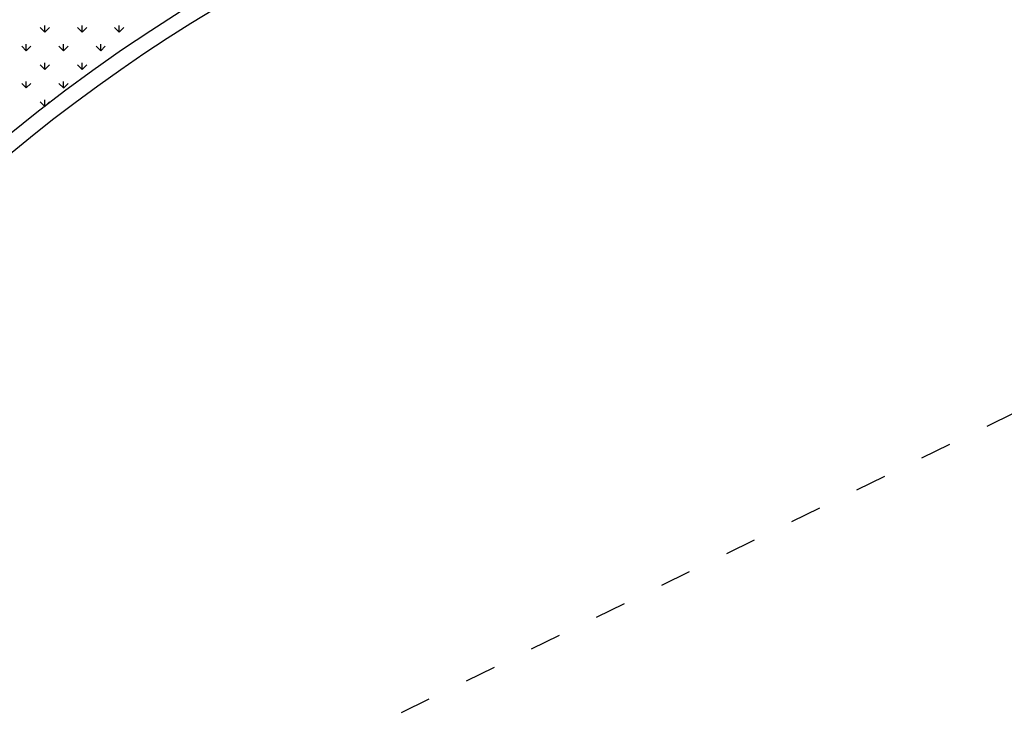
# Model space of a CAD drawing. Extents: x 433 to 870, y -243 to 221.
# Drawn here: x 774 to 784, y -146 to -140 of the extents above; entities that cross this region are included whole.
import ezdxf

# ---------------------------------------------------------------- set-up
doc = ezdxf.new("R2010")
doc.units = 0
doc.header["$MEASUREMENT"] = 0
doc.linetypes.add('TRACEJAD', pattern=[1, 0.3, -0.4, 0.3])
doc.layers.get('0').update_dxf_attribs({"linetype": 'CONTINUOUS'})
doc.layers.add('A-PROJCB', color=1, linetype='CONTINUOUS')
doc.layers.add('A-VEGET', color=1, linetype='CONTINUOUS')

msp = doc.modelspace()

# ---------------------------------------------------------------- linework, layer by layer
at = {"color": 1, "linetype": 'CONTINUOUS'}
for centre, radius, start, end in [((784.243, -152.7498), 18.7, 91.25347, 159.61921), ((784.243, -152.7498, -254.4154), 18.5, 91.47292, 157.07403), ((784.2427, -152.7514), 15.65, 95.26036, 256.59851), ((784.2427, -152.7514), 15.5, 66.57455, 256.59851)]:
    msp.add_arc(centre, radius, start, end, dxfattribs=at)
at = {"color": 2, "linetype": 'CONTINUOUS'}
for radius, start, end in [(18.6, 90.87282, 157.30549), (18.55, 91.08993, 157.19016)]:
    msp.add_arc((784.243, -152.7498, -254.4154), radius, start, end, dxfattribs=at)
at = {"layer": 'A-PROJCB', "color": 7, "linetype": 'TRACEJAD'}
msp.add_line((795.3368, -137.8118), (768.181, -151.1006), dxfattribs=at)
at = {"layer": 'A-VEGET', "color": 7, "linetype": 'CONTINUOUS'}
for p, q in [((774.6492, -139.6711), (774.6043, -139.6262)), ((774.649, -139.6712), (774.6939, -139.6263)), ((774.6492, -139.6709), (774.6492, -139.6074)), ((775.0084, -139.6711), (774.9635, -139.6262)), ((775.0082, -139.6713), (775.0531, -139.6264)), ((775.0084, -139.6709), (775.0084, -139.6074)), ((775.3676, -139.6711), (775.3227, -139.6262)), ((775.3676, -139.6709), (775.3676, -139.6074)), ((775.3677, -139.6714), (775.4126, -139.6265)), ((774.4696, -139.8507), (774.4247, -139.8058)), ((774.4694, -139.8508), (774.5143, -139.8059)), ((774.4696, -139.8505), (774.4696, -139.787)), ((774.8288, -139.8507), (774.7839, -139.8058)), ((774.8286, -139.8508), (774.8735, -139.806)), ((774.8288, -139.8505), (774.8288, -139.787)), ((775.188, -139.8507), (775.1431, -139.8058)), ((775.188, -139.8505), (775.188, -139.787)), ((775.1881, -139.851), (775.233, -139.8061)), ((774.6492, -140.0303), (774.6043, -139.9854)), ((774.649, -140.0305), (774.6939, -139.9856)), ((774.6492, -140.0301), (774.6492, -139.9666)), ((775.0084, -140.0303), (774.9635, -139.9854)), ((775.0084, -140.0301), (775.0084, -139.9666)), ((775.0085, -140.0306), (775.0534, -139.9857)), ((774.4696, -140.2099), (774.4247, -140.165)), ((774.4694, -140.21), (774.5143, -140.1651)), ((774.4696, -140.2097), (774.4696, -140.1462)), ((774.8288, -140.2099), (774.7839, -140.165)), ((774.8288, -140.2097), (774.8288, -140.1462)), ((774.8289, -140.2102), (774.8738, -140.1653)), ((774.6492, -140.3893), (774.6492, -140.3258)), ((774.6492, -140.3895), (774.6043, -140.3446)), ((774.6493, -140.3898), (774.6942, -140.3449))]:
    msp.add_line(p, q, dxfattribs=at)

doc.saveas('drawing.dxf')
